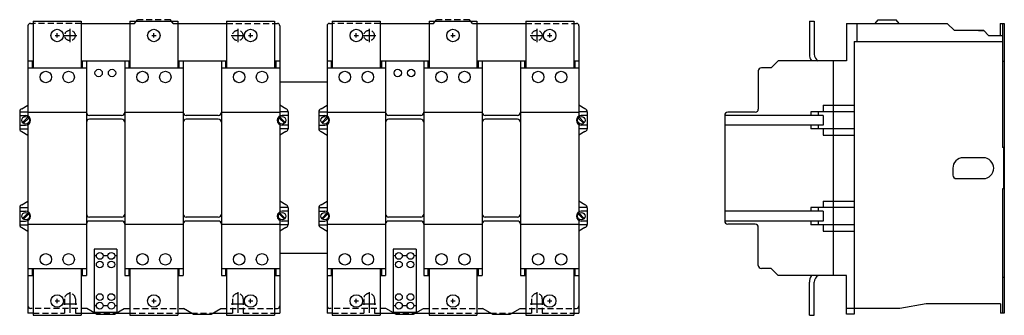
# Model space of a CAD drawing. Extents: x -11.7 to 28.8, y -6 to 6.1.
import ezdxf

# ---------------------------------------------------------------- set-up
doc = ezdxf.new("R2010")
doc.units = 0
doc.linetypes.add('HIDDEN', pattern=[0.375, 0.25, -0.125])
doc.layers.get('0').update_dxf_attribs({"linetype": 'CONTINUOUS'})

msp = doc.modelspace()

# ---------------------------------------------------------------- linework, layer by layer
at = {"color": 0, "linetype": 'HIDDEN'}
for p, q in [((-6.935, 5.95), (-6.81953, 6.1)), ((-5.46047, 6.1), (-6.81953, 6.1)), ((-5.345, 5.95), (-5.46047, 6.1)), ((5.345, 5.95), (5.46047, 6.1)), ((6.81953, 6.1), (5.46047, 6.1)), ((6.935, 5.95), (6.81953, 6.1)), ((-8.892981, -5.76), (-11.209998, -5.76)), ((-11.095, -5.95), (-9.8075, -5.95)), ((-9.3625, -5.95), (-9.125, -5.95)), ((-8.575757, -5.95), (-7.674165, -5.95)), ((-7.356941, -5.76), (-4.923059, -5.76)), ((-7.125, -5.95), (-5.155, -5.95)), ((-4.605835, -5.95), (-3.704243, -5.95)), ((-3.387019, -5.76), (-1.070002, -5.76)), ((-3.155, -5.95), (-2.9175, -5.95)), ((-2.4725, -5.95), (-1.185, -5.95)), ((3.387019, -5.76), (1.070002, -5.76)), ((1.185, -5.95), (2.4725, -5.95)), ((2.9175, -5.95), (3.155, -5.95)), ((3.704243, -5.95), (4.605835, -5.95)), ((4.923059, -5.76), (7.356941, -5.76)), ((5.155, -5.95), (7.125, -5.95)), ((7.674165, -5.95), (8.575757, -5.95)), ((8.892981, -5.76), (11.209998, -5.76)), ((9.125, -5.95), (9.3625, -5.95)), ((9.8075, -5.95), (11.095, -5.95))]:
    msp.add_line(p, q, dxfattribs=at)
at = {"color": 0, "linetype": 'BYBLOCK'}
for p, q in [((23.474028, 5.95), (23.589498, 6.1)), ((23.589498, 6.1), (24.339498, 6.1)), ((24.454968, 5.95), (24.339498, 6.1)), ((-11.309998, 5.85), (-11.309998, 4.120026)), ((-11.209998, 5.95), (-11.095, 5.95)), ((-11.095, 6.043307), (-11.095, 4.120026)), ((-9.125, 6.043307), (-9.125, 4.120026)), ((-9.125, 5.95), (-6.935, 5.95)), ((-7.125, 6.043307), (-7.125, 4.120026)), ((-5.345, 5.95), (-3.155, 5.95)), ((-5.155, 6.043307), (-5.155, 4.120026)), ((-3.155, 6.043307), (-3.155, 4.120026)), ((-1.185, 6.043307), (-1.185, 4.120026)), ((-1.185, 5.95), (-1.070002, 5.95)), ((-0.970002, 5.85), (-0.970002, 2.146051)), ((0.970002, 5.85), (0.970002, 4.120026)), ((1.070002, 5.95), (1.185, 5.95)), ((1.185, 6.043307), (1.185, 4.120026)), ((3.155, 6.043307), (3.155, 4.120026)), ((3.155, 5.95), (5.345, 5.95)), ((5.155, 6.043307), (5.155, 4.120026)), ((6.935, 5.95), (9.125, 5.95)), ((7.125, 6.043307), (7.125, 4.120026)), ((9.125, 6.043307), (9.125, 4.120026)), ((11.095, 6.043307), (11.095, 4.120026)), ((11.095, 5.95), (11.209998, 5.95)), ((11.309998, 5.85), (11.309998, 2.146051)), ((20.774972, 6.043307), (20.774972, 4.679953)), ((20.971822, 6.043307), (20.971822, 4.679953)), ((22.295003, 5.95), (26.43303, 5.95)), ((22.295003, 5.95), (22.295003, 4.41)), ((22.730201, 5.200012), (22.730201, 5.95)), ((26.43303, 5.95), (26.728023, 5.655007)), ((28.604974, 5.95), (28.604974, 5.455012)), ((28.604974, 5.95), (28.774972, 5.95)), ((28.704974, 5.95), (28.704974, 0.85009)), ((27.932537, 5.655007), (26.728023, 5.655007)), ((27.716542, 5.655007), (27.932537, 5.655007)), ((27.932537, 5.655007), (28.132532, 5.455012)), ((28.132532, 5.455012), (28.704974, 5.455012)), ((22.614998, 5.200012), (22.614998, -6)), ((22.614998, 5.200012), (28.704974, 5.200012)), ((-11.309998, 4.41), (-11.095, 4.41)), ((-11.309998, 4.120026), (-8.910047, 4.120026)), ((-11.309998, 4.120026), (-11.309998, 2.146051)), ((-11.140002, 4.41), (-11.140002, 4.120026)), ((-9.125, 4.41), (-7.125, 4.41)), ((-9.080042, 4.41), (-9.080042, 4.120026)), ((-8.910047, 4.41), (-8.910047, 4.120026)), ((-8.910047, 4.120026), (-8.910047, -4.119826)), ((-7.339976, 4.41), (-7.339976, 4.120026)), ((-7.339976, 4.120026), (-7.339976, -4.119826)), ((-7.339976, 4.120026), (-4.940024, 4.120026)), ((-7.16998, 4.41), (-7.16998, 4.120026)), ((-5.155, 4.41), (-3.155, 4.41)), ((-5.11002, 4.41), (-5.11002, 4.120026)), ((-4.940024, 4.41), (-4.940024, 4.120026)), ((-4.940024, 4.120026), (-4.940024, -4.119826)), ((-3.369953, 4.41), (-3.369953, 4.120026)), ((-3.369953, 4.120026), (-3.369953, -4.119826)), ((-3.369953, 4.120026), (-0.970002, 4.120026)), ((-3.199958, 4.41), (-3.199958, 4.120026)), ((-1.185, 4.41), (-0.970002, 4.41)), ((-1.139998, 4.41), (-1.139998, 4.120026)), ((0.970002, 4.41), (1.185, 4.41)), ((0.970002, 4.120026), (3.369953, 4.120026)), ((0.970002, 4.120026), (0.970002, 2.146051)), ((1.139998, 4.41), (1.139998, 4.120026)), ((3.155, 4.41), (5.155, 4.41)), ((3.199958, 4.41), (3.199958, 4.120026)), ((3.369953, 4.41), (3.369953, 4.120026)), ((3.369953, 4.120026), (3.369953, -4.119826)), ((4.940024, 4.41), (4.940024, 4.120026)), ((4.940024, 4.120026), (7.339976, 4.120026)), ((4.940024, 4.120026), (4.940024, -4.119826)), ((5.11002, 4.41), (5.11002, 4.120026)), ((7.125, 4.41), (9.125, 4.41)), ((7.16998, 4.41), (7.16998, 4.120026)), ((7.339976, 4.41), (7.339976, 4.120026)), ((7.339976, 4.120026), (7.339976, -4.119826)), ((8.910047, 4.41), (8.910047, 4.120026)), ((8.910047, 4.120026), (8.910047, -4.119826)), ((8.910047, 4.120026), (11.309998, 4.120026)), ((9.080042, 4.41), (9.080042, 4.120026)), ((11.095, 4.41), (11.309998, 4.41)), ((11.140002, 4.41), (11.140002, 4.120026)), ((19.205061, 4.120026), (18.799975, 4.120026)), ((19.495035, 4.41), (19.205061, 4.120026)), ((22.295003, 4.41), (19.495035, 4.41)), ((21.755013, 4.41), (21.755013, -4.41)), ((28.704974, 4.40022), (28.774972, 4.40022)), ((18.674978, 3.995029), (18.674978, 2.425055)), ((0.970002, 3.532636), (-0.970002, 3.532636)), ((-11.557363, 2.439052), (-11.309998, 2.58276)), ((-0.722637, 2.439052), (-0.970002, 2.58276)), ((0.722637, 2.439052), (0.970002, 2.58276)), ((11.557363, 2.439052), (11.309998, 2.58276)), ((21.335013, 2.58276), (22.614998, 2.58276)), ((21.335013, 2.58276), (21.335013, 2.32)), ((-11.650008, 2.32), (-11.309998, 2.32)), ((-11.650008, 2.318315), (-11.650008, 1.621885)), ((-11.650008, 2.17), (-11.404898, 2.17)), ((-11.530957, 1.879296), (-11.314194, 2.09606)), ((-11.495602, 1.84394), (-11.278838, 2.060704)), ((-11.309998, 2.300058), (-8.910047, 2.300058)), ((-7.464973, 2.169972), (-8.78505, 2.169972)), ((-7.339976, 2.300058), (-4.940024, 2.300058)), ((-3.49495, 2.169972), (-4.815028, 2.169972)), ((-3.369953, 2.300058), (-0.970002, 2.300058)), ((-0.784398, 1.84394), (-1.001162, 2.060704)), ((-0.629992, 2.32), (-0.970002, 2.32)), ((-0.749043, 1.879296), (-0.965806, 2.09606)), ((-0.629992, 2.17), (-0.875102, 2.17)), ((-0.629992, 2.318315), (-0.629992, 1.621885)), ((0.629992, 2.32), (0.970002, 2.32)), ((0.629992, 2.318315), (0.629992, 1.621885)), ((0.629992, 2.17), (0.875102, 2.17)), ((0.749043, 1.879296), (0.965806, 2.09606)), ((0.784398, 1.84394), (1.001162, 2.060704)), ((0.970002, 2.300058), (3.369953, 2.300058)), ((4.815027, 2.169972), (3.49495, 2.169972)), ((4.940024, 2.300058), (7.339976, 2.300058)), ((8.78505, 2.169972), (7.464972, 2.169972)), ((8.910047, 2.300058), (11.309998, 2.300058)), ((11.495602, 1.84394), (11.278838, 2.060704)), ((11.650008, 2.32), (11.309998, 2.32)), ((11.530957, 1.879296), (11.314194, 2.09606)), ((11.650008, 2.17), (11.404898, 2.17)), ((11.650008, 2.318315), (11.650008, 1.621885)), ((17.294998, 2.175061), (17.294998, -2.174861)), ((21.335013, 2.17), (17.294998, 2.17)), ((18.549981, 2.300058), (17.419995, 2.300058)), ((22.614998, 2.32), (20.835013, 2.32)), ((20.835013, 2.32), (20.835013, 2.17)), ((21.135013, 2.32), (21.135013, 2.17)), ((21.335013, 2.17), (21.335013, 1.77)), ((-11.650008, 1.77), (-11.404898, 1.77)), ((-11.650008, 1.62), (-11.309998, 1.62)), ((-11.309998, 1.793949), (-11.309998, -1.77)), ((-7.464973, 2.009976), (-8.78505, 2.009976)), ((-3.49495, 2.009976), (-4.815027, 2.009976)), ((-0.970002, 1.793949), (-0.970002, -1.793949)), ((-0.629992, 1.62), (-0.970002, 1.62)), ((-0.629992, 1.77), (-0.875102, 1.77)), ((0.629992, 1.77), (0.875102, 1.77)), ((0.629992, 1.62), (0.970002, 1.62)), ((0.970002, 1.793949), (0.970002, -1.77)), ((4.815027, 2.009976), (3.49495, 2.009976)), ((8.78505, 2.009976), (7.464973, 2.009976)), ((11.309998, 1.793949), (11.309998, -1.793949)), ((11.650008, 1.62), (11.309998, 1.62)), ((11.650008, 1.77), (11.404898, 1.77)), ((21.335013, 1.77), (17.294998, 1.77)), ((20.835013, 1.77), (20.835013, 1.62)), ((22.614998, 1.62), (20.835013, 1.62)), ((21.135013, 1.77), (21.135013, 1.62)), ((21.335013, 1.62), (21.335013, 1.35744)), ((-11.557363, 1.501148), (-11.309998, 1.35744)), ((-0.722637, 1.501148), (-0.970002, 1.35744)), ((0.722637, 1.501148), (0.970002, 1.35744)), ((11.557363, 1.501148), (11.309998, 1.35744)), ((21.335013, 1.35744), (22.614998, 1.35744)), ((28.744972, 0.85009), (28.704974, 0.85009)), ((28.744972, 0.85009), (28.744972, -0.84989)), ((27.909998, 0.43), (27.089998, 0.43)), ((26.659998, 0), (26.659998, -0.28)), ((26.809998, -0.43), (27.909998, -0.43)), ((28.704974, -0.84989), (28.704974, -5.95)), ((28.744972, -0.84989), (28.704974, -0.84989)), ((-11.557363, -1.500948), (-11.309998, -1.35724)), ((-0.722637, -1.500948), (-0.970002, -1.35724)), ((0.722637, -1.500948), (0.970002, -1.35724)), ((11.557363, -1.500948), (11.309998, -1.35724)), ((21.335013, -1.35724), (22.614998, -1.35724)), ((21.335013, -1.35724), (21.335013, -1.62)), ((-11.650008, -1.62), (-11.309998, -1.62)), ((-11.650008, -1.621685), (-11.650008, -2.318115)), ((-11.650008, -1.77), (-11.404898, -1.77)), ((-11.530957, -2.060704), (-11.314194, -1.84394)), ((-11.495602, -2.09606), (-11.278838, -1.879296)), ((-7.464973, -2.009976), (-8.78505, -2.009976)), ((-3.49495, -2.009976), (-4.815028, -2.009976)), ((-0.784398, -2.09606), (-1.001162, -1.879296)), ((-0.629992, -1.62), (-0.970002, -1.62)), ((-0.749043, -2.060704), (-0.965806, -1.84394)), ((-0.629992, -1.77), (-0.875102, -1.77)), ((-0.629992, -1.621685), (-0.629992, -2.318115)), ((0.629992, -1.62), (0.970002, -1.62)), ((0.629992, -1.621685), (0.629992, -2.318115)), ((0.629992, -1.77), (0.875102, -1.77)), ((0.749043, -2.060704), (0.965806, -1.84394)), ((0.784398, -2.09606), (1.001162, -1.879296)), ((4.815027, -2.009976), (3.49495, -2.009976)), ((8.78505, -2.009976), (7.464972, -2.009976)), ((11.495602, -2.09606), (11.278838, -1.879296)), ((11.650008, -1.62), (11.309998, -1.62)), ((11.530957, -2.060704), (11.314194, -1.84394)), ((11.650008, -1.77), (11.404898, -1.77)), ((11.650008, -1.621685), (11.650008, -2.318115)), ((21.335013, -1.77), (17.294998, -1.77)), ((22.614998, -1.62), (20.835013, -1.62)), ((20.835013, -1.62), (20.835013, -1.77)), ((21.135013, -1.62), (21.135013, -1.77)), ((21.335013, -1.77), (21.335013, -2.17)), ((-11.650008, -2.17), (-11.404898, -2.17)), ((-11.650008, -2.32), (-11.309998, -2.32)), ((-11.309998, -2.17), (-11.309998, -4.119826)), ((-11.309998, -2.299858), (-8.910047, -2.299858)), ((-7.464973, -2.169972), (-8.78505, -2.169972)), ((-7.339976, -2.299858), (-4.940024, -2.299858)), ((-3.49495, -2.169972), (-4.815027, -2.169972)), ((-3.369953, -2.299858), (-0.970002, -2.299858)), ((-0.970002, -2.146051), (-0.970002, -4.119826)), ((-0.629992, -2.32), (-0.970002, -2.32)), ((-0.629992, -2.17), (-0.875102, -2.17)), ((0.629992, -2.17), (0.875102, -2.17)), ((0.629992, -2.32), (0.970002, -2.32)), ((0.970002, -2.17), (0.970002, -4.119826)), ((0.970002, -2.299858), (3.369953, -2.299858)), ((4.815027, -2.169972), (3.49495, -2.169972)), ((4.940024, -2.299858), (7.339976, -2.299858)), ((8.78505, -2.169972), (7.464973, -2.169972)), ((8.910047, -2.299858), (11.309998, -2.299858)), ((11.309998, -2.146051), (11.309998, -4.119826)), ((11.650008, -2.32), (11.309998, -2.32)), ((11.650008, -2.17), (11.404898, -2.17)), ((21.335013, -2.17), (17.294998, -2.17)), ((18.549981, -2.299858), (17.419995, -2.299858)), ((18.674978, -3.994829), (18.674978, -2.424855)), ((20.835013, -2.17), (20.835013, -2.32)), ((22.614998, -2.32), (20.835013, -2.32)), ((21.135013, -2.17), (21.135013, -2.32)), ((21.335013, -2.32), (21.335013, -2.58256)), ((-11.557363, -2.438852), (-11.309998, -2.58256)), ((-0.722637, -2.438852), (-0.970002, -2.58256)), ((0.722637, -2.438852), (0.970002, -2.58256)), ((11.557363, -2.438852), (11.309998, -2.58256)), ((21.335013, -2.58256), (22.614998, -2.58256)), ((-8.595008, -3.31992), (-8.595008, -5.929962)), ((-7.655032, -3.31992), (-8.595008, -3.31992)), ((-8.501883, -3.599966), (-8.595008, -3.599966)), ((-8.028075, -3.599966), (-8.221965, -3.599966)), ((-7.655032, -3.599966), (-7.748157, -3.599966)), ((-7.655032, -3.31992), (-7.655032, -5.929962)), ((0.970002, -3.508687), (-0.970002, -3.508687)), ((4.624968, -3.31992), (3.684992, -3.31992)), ((3.684992, -3.31992), (3.684992, -5.929962)), ((3.778117, -3.599966), (3.684992, -3.599966)), ((4.251925, -3.599966), (4.058035, -3.599966)), ((4.624968, -3.599966), (4.531843, -3.599966)), ((4.624968, -3.31992), (4.624968, -5.929962)), ((-11.309998, -4.119826), (-8.910047, -4.119826)), ((-11.309998, -4.119826), (-11.309998, -5.95)), ((-11.309998, -4.41), (-11.095, -4.41)), ((-11.140002, -4.119826), (-11.140002, -4.41)), ((-11.095, -4.119826), (-11.095, -6.043307)), ((-9.125, -4.119826), (-9.125, -6.043307)), ((-9.125, -4.41), (-8.910047, -4.41)), ((-9.080042, -4.119826), (-9.080042, -4.41)), ((-8.910047, -4.119826), (-8.910047, -4.41)), ((-7.339976, -4.119826), (-4.940024, -4.119826)), ((-7.339976, -4.119826), (-7.339976, -4.41)), ((-7.339976, -4.41), (-7.125, -4.41)), ((-7.16998, -4.119826), (-7.16998, -4.41)), ((-7.125, -4.119826), (-7.125, -6.043307)), ((-5.155, -4.119826), (-5.155, -6.043307)), ((-5.155, -4.41), (-4.940024, -4.41)), ((-5.11002, -4.119826), (-5.11002, -4.41)), ((-4.940024, -4.119826), (-4.940024, -4.41)), ((-3.369953, -4.119826), (-0.970002, -4.119826)), ((-3.369953, -4.119826), (-3.369953, -4.41)), ((-3.369953, -4.41), (-3.155, -4.41)), ((-3.199958, -4.119826), (-3.199958, -4.41)), ((-3.155, -4.119826), (-3.155, -6.043307)), ((-1.185, -4.119826), (-1.185, -6.043307)), ((-1.185, -4.41), (-0.970002, -4.41)), ((-1.139998, -4.119826), (-1.139998, -4.41)), ((-0.970002, -4.119826), (-0.970002, -5.95)), ((0.970002, -4.119826), (3.369953, -4.119826)), ((0.970002, -4.119826), (0.970002, -5.95)), ((0.970002, -4.41), (1.185, -4.41)), ((1.139998, -4.119826), (1.139998, -4.41)), ((1.185, -4.119826), (1.185, -6.043307)), ((3.155, -4.119826), (3.155, -6.043307)), ((3.155, -4.41), (3.369953, -4.41)), ((3.199958, -4.119826), (3.199958, -4.41)), ((3.369953, -4.119826), (3.369953, -4.41)), ((4.940024, -4.119826), (4.940024, -4.41)), ((4.940024, -4.119826), (7.339976, -4.119826)), ((4.940024, -4.41), (5.155, -4.41)), ((5.11002, -4.119826), (5.11002, -4.41)), ((5.155, -4.119826), (5.155, -6.043307)), ((7.125, -4.119826), (7.125, -6.043307)), ((7.125, -4.41), (7.339976, -4.41)), ((7.16998, -4.119826), (7.16998, -4.41)), ((7.339976, -4.119826), (7.339976, -4.41)), ((8.910047, -4.119826), (8.910047, -4.41)), ((8.910047, -4.119826), (11.309998, -4.119826)), ((8.910047, -4.41), (9.125, -4.41)), ((9.080042, -4.119826), (9.080042, -4.41)), ((9.125, -4.119826), (9.125, -6.043307)), ((11.095, -4.119826), (11.095, -6.043307)), ((11.095, -4.41), (11.309998, -4.41)), ((11.140002, -4.119826), (11.140002, -4.41)), ((11.309998, -4.119826), (11.309998, -5.95)), ((19.205061, -4.119826), (18.799975, -4.119826)), ((19.495235, -4.41), (19.205061, -4.119826)), ((22.295003, -4.41), (19.495235, -4.41)), ((22.295003, -6), (22.295003, -4.41)), ((20.774972, -6.043107), (20.774972, -4.679753)), ((20.971822, -6.043107), (20.971822, -4.679753)), ((28.704974, -4.480003), (28.774972, -4.480003)), ((-8.501883, -5.649915), (-8.595008, -5.649915)), ((-8.028075, -5.649915), (-8.221965, -5.649915)), ((-7.655032, -5.649915), (-7.748157, -5.649915)), ((3.778117, -5.649915), (3.684992, -5.649915)), ((4.251925, -5.649915), (4.058035, -5.649915)), ((4.624968, -5.649915), (4.531843, -5.649915)), ((25.564974, -5.57), (24.487431, -5.76)), ((28.614974, -5.57), (25.564974, -5.57)), ((28.614974, -5.57), (28.614974, -5.95)), ((-11.095, -5.95), (-11.309998, -5.95)), ((-9.125, -5.95), (-8.575757, -5.95)), ((-8.492277, -6), (-8.892981, -5.76)), ((-7.655032, -5.929962), (-8.595008, -5.929962)), ((-8.492277, -6), (-7.757646, -6)), ((-7.757646, -6), (-7.356941, -5.76)), ((-7.674165, -5.95), (-7.125, -5.95)), ((-5.155, -5.95), (-4.605835, -5.95)), ((-4.522354, -6), (-4.923059, -5.76)), ((-4.522354, -6), (-3.787723, -6)), ((-3.787723, -6), (-3.387019, -5.76)), ((-3.704243, -5.95), (-3.155, -5.95)), ((-3.387019, -5.76), (-3.155, -5.76)), ((-1.185, -5.76), (-1.070002, -5.76)), ((-1.185, -5.95), (-0.970002, -5.95)), ((-1.1499, -5.95), (-1.124998, -5.95)), ((1.185, -5.95), (0.970002, -5.95)), ((3.155, -5.95), (3.704243, -5.95)), ((3.787723, -6), (3.387019, -5.76)), ((4.624968, -5.929962), (3.684992, -5.929962)), ((3.787723, -6), (4.522354, -6)), ((4.522354, -6), (4.923059, -5.76)), ((4.605835, -5.95), (5.155, -5.95)), ((7.125, -5.95), (7.674165, -5.95)), ((7.757646, -6), (7.356941, -5.76)), ((7.757646, -6), (8.492277, -6)), ((8.492277, -6), (8.892981, -5.76)), ((8.575757, -5.95), (9.125, -5.95)), ((8.892981, -5.76), (9.125, -5.76)), ((11.095, -5.76), (11.209998, -5.76)), ((11.095, -5.95), (11.309998, -5.95)), ((11.1301, -5.95), (11.155002, -5.95)), ((22.614998, -5.76), (22.295003, -5.76)), ((22.614998, -6), (22.295003, -6)), ((24.487431, -5.76), (22.614998, -5.76)), ((28.774972, -5.95), (28.614974, -5.95))]:
    msp.add_line(p, q, dxfattribs=at)
for p, q in [((-11.095, 6.043307), (-9.125, 6.043307)), ((-7.125, 6.043307), (-5.155, 6.043307)), ((-3.155, 6.043307), (-1.185, 6.043307)), ((1.185, 6.043307), (3.155, 6.043307)), ((5.155, 6.043307), (7.125, 6.043307)), ((9.125, 6.043307), (11.095, 6.043307)), ((20.774972, 6.043307), (20.971822, 6.043307)), ((28.774972, 5.95), (28.774972, -5.95)), ((-10.2, 5.452756), (-10.02, 5.452756)), ((-10.11, 5.362756), (-10.11, 5.542756)), ((-6.23, 5.452756), (-6.05, 5.452756)), ((-6.14, 5.362756), (-6.14, 5.542756)), ((-2.26, 5.452756), (-2.08, 5.452756)), ((-2.17, 5.362756), (-2.17, 5.542756)), ((2.08, 5.452756), (2.26, 5.452756)), ((2.17, 5.362756), (2.17, 5.542756)), ((6.05, 5.452756), (6.23, 5.452756)), ((6.14, 5.362756), (6.14, 5.542756)), ((10.02, 5.452756), (10.2, 5.452756)), ((10.11, 5.362756), (10.11, 5.542756)), ((-10.2, -5.452756), (-10.02, -5.452756)), ((-10.11, -5.542756), (-10.11, -5.362756)), ((-6.23, -5.452756), (-6.05, -5.452756)), ((-6.14, -5.542756), (-6.14, -5.362756)), ((-2.26, -5.452756), (-2.08, -5.452756)), ((-2.17, -5.542756), (-2.17, -5.362756)), ((2.08, -5.452756), (2.26, -5.452756)), ((2.17, -5.542756), (2.17, -5.362756)), ((6.05, -5.452756), (6.23, -5.452756)), ((6.14, -5.542756), (6.14, -5.362756)), ((10.02, -5.452756), (10.2, -5.452756)), ((10.11, -5.542756), (10.11, -5.362756)), ((-11.095, -6.043307), (-9.125, -6.043307)), ((-7.125, -6.043307), (-5.155, -6.043307)), ((-3.155, -6.043307), (-1.185, -6.043307)), ((1.185, -6.043307), (3.155, -6.043307)), ((5.155, -6.043307), (7.125, -6.043307)), ((9.125, -6.043307), (11.095, -6.043307)), ((20.774972, -6.043107), (20.971822, -6.043107))]:
    msp.add_line(p, q)
at = {"linetype": 'HIDDEN'}
for p, q in [((-9.125, 5.95), (-11.095, 5.95)), ((-3.155, 5.95), (-1.185, 5.95)), ((3.155, 5.95), (1.185, 5.95)), ((9.125, 5.95), (11.095, 5.95))]:
    msp.add_line(p, q, dxfattribs=at)
at = {"color": 1, "linetype": 'BYBLOCK'}
for p, q in [((-9.585, 5.727), (-9.585, 5.173)), ((-2.695, 5.727), (-2.695, 5.173)), ((2.695, 5.727), (2.695, 5.173)), ((9.585, 5.727), (9.585, 5.173)), ((-9.862, 5.45), (-9.308, 5.45)), ((-2.972, 5.45), (-2.418, 5.45)), ((2.418, 5.45), (2.972, 5.45)), ((9.308, 5.45), (9.862, 5.45)), ((-9.585, -5.0905), (-9.585, -5.939)), ((-2.695, -5.0905), (-2.695, -5.939)), ((2.695, -5.0905), (2.695, -5.939)), ((9.585, -5.0905), (9.585, -5.939)), ((-9.862, -5.57), (-9.308, -5.57)), ((-2.972, -5.57), (-2.418, -5.57)), ((2.418, -5.57), (2.972, -5.57)), ((9.308, -5.57), (9.862, -5.57))]:
    msp.add_line(p, q, dxfattribs=at)
at = {"color": 1, "linetype": 'HIDDEN'}
for p, q in [((-9.8075, -5.3675), (-9.8075, -5.95)), ((-9.3625, -5.3675), (-9.3625, -5.95)), ((-2.9175, -5.3675), (-2.9175, -5.95)), ((-2.4725, -5.3675), (-2.4725, -5.95)), ((2.4725, -5.3675), (2.4725, -5.95)), ((2.9175, -5.3675), (2.9175, -5.95)), ((9.3625, -5.3675), (9.3625, -5.95)), ((9.8075, -5.3675), (9.8075, -5.95))]:
    msp.add_line(p, q, dxfattribs=at)
for centre in [(-10.11, 5.452756), (-6.14, 5.452756), (-2.17, 5.452756), (2.17, 5.452756), (6.14, 5.452756), (10.11, 5.452756), (-10.11, -5.452756), (-6.14, -5.452756), (-2.17, -5.452756), (2.17, -5.452756), (6.14, -5.452756), (10.11, -5.452756)]:
    msp.add_circle(centre, 0.255906)
for centre in [(-9.585, 5.45), (-2.695, 5.45), (2.695, 5.45), (9.585, 5.45)]:
    msp.add_circle(centre, 0.215, dxfattribs=at)
at = {"color": 0, "linetype": 'BYBLOCK'}
for centre, radius in [((-8.408811, 3.91), 0.151199), ((-7.858811, 3.91), 0.151199), ((3.871189, 3.91), 0.151199), ((4.421189, 3.91), 0.151199), ((-10.58, 3.744649), 0.235), ((-9.64, 3.744649), 0.235), ((-6.61, 3.744649), 0.235), ((-5.67, 3.744649), 0.235), ((-2.64, 3.744649), 0.235), ((-1.7, 3.744649), 0.235), ((1.7, 3.744649), 0.235), ((2.64, 3.744649), 0.235), ((5.67, 3.744649), 0.235), ((6.61, 3.744649), 0.235), ((9.64, 3.744649), 0.235), ((10.58, 3.744649), 0.235), ((-11.404898, 1.97), 0.1553), ((-0.875102, 1.97), 0.1553), ((0.875102, 1.97), 0.1553), ((11.404898, 1.97), 0.1553), ((-11.404898, -1.97), 0.1553), ((-0.875102, -1.97), 0.1553), ((0.875102, -1.97), 0.1553), ((11.404898, -1.97), 0.1553), ((-10.58, -3.744649), 0.235), ((-9.64, -3.744649), 0.235), ((-8.361924, -3.603202), 0.139997), ((-7.888116, -3.603202), 0.139997), ((-6.61, -3.744649), 0.235), ((-5.67, -3.744649), 0.235), ((-2.64, -3.744649), 0.235), ((-1.7, -3.744649), 0.235), ((1.7, -3.744649), 0.235), ((2.64, -3.744649), 0.235), ((3.918076, -3.603202), 0.139997), ((4.391884, -3.603202), 0.139997), ((5.67, -3.744649), 0.235), ((6.61, -3.744649), 0.235), ((9.64, -3.744649), 0.235), ((10.58, -3.744649), 0.235), ((-8.361924, -3.954958), 0.139997), ((-7.888116, -3.954958), 0.139997), ((3.918076, -3.954958), 0.139997), ((4.391884, -3.954958), 0.139997), ((-8.361924, -5.294924), 0.139997), ((-7.888116, -5.294924), 0.139997), ((3.918076, -5.294924), 0.139997), ((4.391884, -5.294924), 0.139997), ((-8.361924, -5.646679), 0.139997), ((-7.888116, -5.646679), 0.139997), ((3.918076, -5.646679), 0.139997), ((4.391884, -5.646679), 0.139997)]:
    msp.add_circle(centre, radius, dxfattribs=at)
for centre, radius, start, end in [((-11.209998, 5.85), 0.1, 90, 180), ((-1.070002, 5.85), 0.1, 360, 90), ((1.070002, 5.85), 0.1, 90, 180), ((11.209998, 5.85), 0.1, 360, 90), ((21.274972, 4.679953), 0.5, 180, 212.677293), ((21.274972, 4.679953), 0.30315, 180, 242.935555), ((18.799975, 3.995029), 0.124997, 90, 180), ((-11.525012, 2.318315), 0.124997, 105, 180), ((-0.754988, 2.318315), 0.124997, 0, 75), ((0.754988, 2.318315), 0.124997, 105, 180), ((11.525012, 2.318315), 0.124997, 0, 75), ((-11.404898, 1.97), 0.2, 270, 90), ((-8.78505, 2.294969), 0.124997, 180, 270), ((-7.464973, 2.294969), 0.124997, 270, 0), ((-4.815028, 2.294969), 0.124997, 180, 270), ((-3.49495, 2.294969), 0.124997, 270, 0), ((-0.875102, 1.97), 0.2, 90, 270), ((0.875102, 1.97), 0.2, 270, 90), ((3.49495, 2.294969), 0.124997, 180, 270), ((4.815027, 2.294969), 0.124997, 270, 0), ((7.464972, 2.294969), 0.124997, 180, 270), ((8.78505, 2.294969), 0.124997, 270, 0), ((11.404898, 1.97), 0.2, 90, 270), ((17.419995, 2.175061), 0.124997, 90, 180), ((18.549981, 2.425055), 0.124997, 270, 0), ((-11.525012, 1.621885), 0.124997, 180, 255), ((-8.78505, 1.884979), 0.124997, 90, 180), ((-7.464973, 1.884979), 0.124997, 0, 90), ((-4.815027, 1.884979), 0.124997, 90, 180), ((-3.49495, 1.884979), 0.124997, 0, 90), ((-0.754988, 1.621885), 0.124997, 285, 0), ((0.754988, 1.621885), 0.124997, 180, 255), ((3.49495, 1.884979), 0.124997, 90, 180), ((4.815027, 1.884979), 0.124997, 0, 90), ((7.464973, 1.884979), 0.124997, 90, 180), ((8.78505, 1.884979), 0.124997, 0, 90), ((11.525012, 1.621885), 0.124997, 285, 0), ((27.089998, 0), 0.43, 90, 180), ((27.909998, 0), 0.43, 270, 90), ((26.809998, -0.28), 0.15, 180, 270), ((-11.525012, -1.621685), 0.124997, 105, 180), ((-0.754988, -1.621685), 0.124997, 0, 75), ((0.754988, -1.621685), 0.124997, 105, 180), ((11.525012, -1.621685), 0.124997, 0, 75), ((-11.404898, -1.97), 0.2, 270, 90), ((-8.78505, -1.884979), 0.124997, 180, 270), ((-7.464973, -1.884979), 0.124997, 270, 0), ((-4.815028, -1.884979), 0.124997, 180, 270), ((-3.49495, -1.884979), 0.124997, 270, 0), ((-0.875102, -1.97), 0.2, 90, 270), ((0.875102, -1.97), 0.2, 270, 90), ((3.49495, -1.884979), 0.124997, 180, 270), ((4.815027, -1.884979), 0.124997, 270, 0), ((7.464972, -1.884979), 0.124997, 180, 270), ((8.78505, -1.884979), 0.124997, 270, 0), ((11.404898, -1.97), 0.2, 90, 270), ((-11.525012, -2.318115), 0.124997, 180, 255), ((-8.78505, -2.294969), 0.124997, 90, 180), ((-7.464973, -2.294969), 0.124997, 0, 90), ((-4.815027, -2.294969), 0.124997, 90, 180), ((-3.49495, -2.294969), 0.124997, 0, 90), ((-0.754988, -2.318115), 0.124997, 285, 0), ((0.754988, -2.318115), 0.124997, 180, 255), ((3.49495, -2.294969), 0.124997, 90, 180), ((4.815027, -2.294969), 0.124997, 0, 90), ((7.464973, -2.294969), 0.124997, 90, 180), ((8.78505, -2.294969), 0.124997, 0, 90), ((11.525012, -2.318115), 0.124997, 285, 0), ((17.419995, -2.174861), 0.124997, 180, 270), ((18.549981, -2.424855), 0.124997, 360, 90), ((18.799975, -3.994829), 0.124997, 180, 270), ((21.274972, -4.679753), 0.5, 147.322707, 180), ((21.274972, -4.679753), 0.30315, 117.064445, 180), ((-11.209998, -5.66), 0.1, 180, 270), ((-1.070002, -5.66), 0.1, 270, 0), ((1.070002, -5.66), 0.1, 180, 270), ((11.209998, -5.66), 0.1, 270, 0)]:
    msp.add_arc(centre, radius, start, end, dxfattribs=at)
at = {"color": 1, "linetype": 'HIDDEN'}
for centre in [(-9.585, -5.3675), (-2.695, -5.3675), (2.695, -5.3675), (9.585, -5.3675)]:
    msp.add_arc(centre, 0.2225, 0, 180, dxfattribs=at)

doc.saveas('drawing.dxf')
